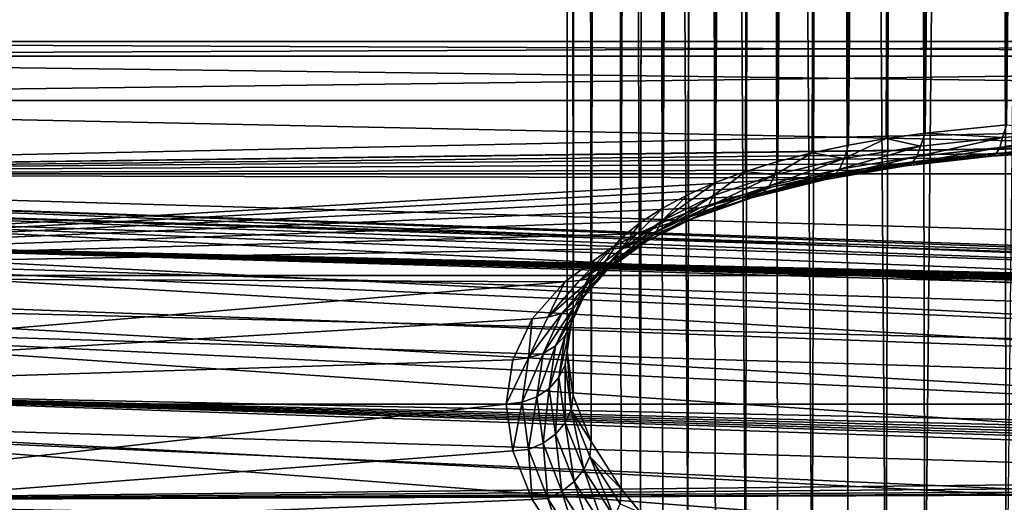
# Model space of a CAD drawing. Units: millimetres. Extents: x -28 to 250, y -1 to 508.
# Drawn here: x 65 to 73, y 72 to 76 of the extents above; entities that cross this region are included whole.
import ezdxf

# ---------------------------------------------------------------- set-up
doc = ezdxf.new("R2010")
doc.units = ezdxf.units.MM
doc.header["$LTSCALE"] = 65.185185
for name, color, linetype in [('147', 7, 'CONTINUOUS'), ('150', 7, 'CONTINUOUS'), ('153', 7, 'CONTINUOUS'), ('168', 7, 'CONTINUOUS'), ('171', 7, 'CONTINUOUS'), ('172', 7, 'CONTINUOUS')]:
    doc.layers.add(name, color=color, linetype=linetype)

msp = doc.modelspace()

# ---------------------------------------------------------------- linework, layer by layer
at = {"layer": '147', "color": 7, "linetype": 'CONTINUOUS', "true_color": 0xc8c8c8}
for points in [[(85.7087, 76.2067, -0.025), (85.7087, 76.0848, -2.3508), (57.2, 76.2067, -0.0251), (85.7087, 76.2067, -0.025)], [(57.2, 76.2067, -0.0251), (85.7087, 76.0848, -2.3508), (57.2, 76.0848, -2.3506), (57.2, 76.2067, -0.0251)], [(85.7087, 76.0848, 2.3008), (85.7087, 76.2067, -0.025), (57.2, 76.0848, 2.3007), (85.7087, 76.0848, 2.3008)], [(57.2, 76.0848, 2.3007), (85.7087, 76.2067, -0.025), (57.2, 76.2067, -0.0251), (57.2, 76.0848, 2.3007)], [(85.7087, 76.0848, -2.3508), (85.7087, 75.7205, -4.6511), (57.2, 76.0848, -2.3506), (85.7087, 76.0848, -2.3508)], [(57.2, 76.0848, -2.3506), (85.7087, 75.7205, -4.6511), (57.2, 75.7204, -4.6513), (57.2, 76.0848, -2.3506)], [(85.7087, 75.7205, 4.601), (85.7087, 76.0848, 2.3008), (57.2, 75.7205, 4.6011), (85.7087, 75.7205, 4.601)], [(57.2, 75.7205, 4.6011), (85.7087, 76.0848, 2.3008), (57.2, 76.0848, 2.3007), (57.2, 75.7205, 4.6011)], [(85.7087, 75.7205, -4.6511), (85.7087, 75.1177, -6.9006), (57.2, 75.7204, -4.6513), (85.7087, 75.7205, -4.6511)], [(74.2, 75.3437, 6.1115), (85.7087, 75.7205, 4.601), (57.2, 75.1177, 6.8505), (74.2, 75.3437, 6.1115)], [(57.2, 75.1177, 6.8505), (85.7087, 75.7205, 4.601), (57.2, 75.7205, 4.6011), (57.2, 75.1177, 6.8505)], [(57.2, 75.7204, -4.6513), (85.7087, 75.1177, -6.9006), (57.2, 75.1178, -6.9004), (57.2, 75.7204, -4.6513)], [(73.4269, 75.3285, 6.1645), (74.2, 75.3437, 6.1115), (57.2, 75.1177, 6.8505), (73.4269, 75.3285, 6.1645)], [(72.6585, 75.2815, 6.3246), (73.4269, 75.3285, 6.1645), (57.2, 75.1177, 6.8505), (72.6585, 75.2815, 6.3246)], [(72.283, 75.2454, 6.4443), (72.6585, 75.2815, 6.3246), (57.2, 75.1177, 6.8505), (72.283, 75.2454, 6.4443)], [(71.9163, 75.2007, 6.5897), (72.283, 75.2454, 6.4443), (57.2, 75.1177, 6.8505), (71.9163, 75.2007, 6.5897)], [(71.5608, 75.147, 6.7598), (71.9163, 75.2007, 6.5897), (57.2, 75.1177, 6.8505), (71.5608, 75.147, 6.7598)], [(71.2189, 75.0841, 6.9532), (71.5608, 75.147, 6.7598), (57.2, 75.1177, 6.8505), (71.2189, 75.0841, 6.9532)], [(85.7087, 75.1177, -6.9006), (85.7087, 74.2831, -9.0749), (57.2, 75.1178, -6.9004), (85.7087, 75.1177, -6.9006)], [(57.2, 75.1178, -6.9004), (85.7087, 74.2831, -9.0749), (57.2, 74.283, -9.075), (57.2, 75.1178, -6.9004)], [(57.2, 74.2831, 9.0249), (71.2189, 75.0841, 6.9532), (57.2, 75.1177, 6.8505), (57.2, 74.2831, 9.0249)], [(70.8921, 75.0117, 7.1688), (71.2189, 75.0841, 6.9532), (57.2, 74.2831, 9.0249), (70.8921, 75.0117, 7.1688)], [(70.5823, 74.9294, 7.4052), (70.8921, 75.0117, 7.1688), (57.2, 74.2831, 9.0249), (70.5823, 74.9294, 7.4052)], [(70.2919, 74.8374, 7.6601), (70.5823, 74.9294, 7.4052), (57.2, 74.2831, 9.0249), (70.2919, 74.8374, 7.6601)], [(70.0224, 74.7354, 7.9316), (70.2919, 74.8374, 7.6601), (57.2, 74.2831, 9.0249), (70.0224, 74.7354, 7.9316)], [(69.7753, 74.6235, 8.2178), (70.0224, 74.7354, 7.9316), (57.2, 74.2831, 9.0249), (69.7753, 74.6235, 8.2178)], [(69.5521, 74.5021, 8.516), (69.7753, 74.6235, 8.2178), (57.2, 74.2831, 9.0249), (69.5521, 74.5021, 8.516)], [(69.1809, 74.2312, 9.1406), (69.5521, 74.5021, 8.516), (57.2, 74.2831, 9.0249), (69.1809, 74.2312, 9.1406)], [(85.7087, 74.2831, -9.0749), (85.7087, 73.2258, -11.15), (57.2, 74.283, -9.075), (85.7087, 74.2831, -9.0749)], [(57.2, 73.2258, 11.1), (69.1809, 74.2312, 9.1406), (57.2, 74.2831, 9.0249), (57.2, 73.2258, 11.1)], [(57.2, 74.283, -9.075), (85.7087, 73.2258, -11.15), (57.2, 73.2258, -11.1499), (57.2, 74.283, -9.075)], [(68.914, 73.9256, 9.7885), (69.1809, 74.2312, 9.1406), (57.2, 73.2258, 11.1), (68.914, 73.9256, 9.7885)], [(68.7533, 73.5884, 10.4467), (68.914, 73.9256, 9.7885), (57.2, 73.2258, 11.1), (68.7533, 73.5884, 10.4467)], [(68.7, 73.2258, 11.1), (68.7533, 73.5884, 10.4467), (57.2, 73.2258, 11.1), (68.7, 73.2258, 11.1)], [(85.7087, 73.2258, -11.15), (85.7087, 71.9573, -13.1032), (57.2, 73.2258, -11.1499), (85.7087, 73.2258, -11.15)], [(57.2, 73.2258, -11.1499), (85.7087, 71.9573, -13.1032), (57.2, 71.9573, -13.1032), (57.2, 73.2258, -11.1499)]]:
    msp.add_3dface(points, dxfattribs=at)
at = {"layer": '150', "color": 7, "linetype": 'CONTINUOUS', "true_color": 0xc8c8c8}
for points in [[(81.7175, 74.1986, 0.964), (81.7175, 74.1183, 2.03), (60.7, 74.9546, 0.2699), (81.7175, 74.1986, 0.964)], [(60.7, 74.9546, 0.2699), (81.7175, 74.1183, 2.03), (60.7, 74.8157, 2.4047), (60.7, 74.9546, 0.2699)], [(81.7175, 74.2226, -0.1047), (81.7175, 74.1986, 0.964), (60.7, 74.9546, 0.2699), (81.7175, 74.2226, -0.1047)], [(60.7, 74.8757, -1.8677), (81.7175, 74.2226, -0.1047), (60.7, 74.9546, 0.2699), (60.7, 74.8757, -1.8677)], [(81.7175, 74.1902, -1.1732), (81.7175, 74.2226, -0.1047), (60.7, 74.8757, -1.8677), (81.7175, 74.1902, -1.1732)], [(81.7175, 74.1015, -2.2384), (81.7175, 74.1902, -1.1732), (60.7, 74.8757, -1.8677), (81.7175, 74.1015, -2.2384)], [(60.7, 74.5797, -3.9865), (81.7175, 74.1015, -2.2384), (60.7, 74.8757, -1.8677), (60.7, 74.5797, -3.9865)], [(81.7175, 73.9819, 3.0902), (81.7175, 73.7898, 4.1418), (60.7, 74.8157, 2.4047), (81.7175, 73.9819, 3.0902)], [(60.7, 74.8157, 2.4047), (81.7175, 73.7898, 4.1418), (60.7, 74.4603, 4.5141), (60.7, 74.8157, 2.4047)], [(81.7175, 74.1183, 2.03), (81.7175, 73.9819, 3.0902), (60.7, 74.8157, 2.4047), (81.7175, 74.1183, 2.03)], [(81.5304, 74.1059, -2.2584), (81.7175, 74.1015, -2.2384), (60.7, 74.5797, -3.9865), (81.5304, 74.1059, -2.2584)], [(81.3449, 74.1059, -2.3161), (81.5304, 74.1059, -2.2584), (60.7, 74.5797, -3.9865), (81.3449, 74.1059, -2.3161)], [(81.171, 74.101, -2.4109), (81.3449, 74.1059, -2.3161), (60.7, 74.5797, -3.9865), (81.171, 74.101, -2.4109)], [(81.0177, 74.0909, -2.5388), (81.171, 74.101, -2.4109), (60.7, 74.5797, -3.9865), (81.0177, 74.0909, -2.5388)], [(80.8907, 74.0751, -2.6959), (81.0177, 74.0909, -2.5388), (60.7, 74.5797, -3.9865), (80.8907, 74.0751, -2.6959)], [(80.8385, 74.065, -2.7841), (80.8907, 74.0751, -2.6959), (60.7, 74.5797, -3.9865), (80.8385, 74.065, -2.7841)], [(80.7952, 74.0536, -2.877), (80.8385, 74.065, -2.7841), (60.7, 74.5797, -3.9865), (80.7952, 74.0536, -2.877)], [(80.7611, 74.0409, -2.9736), (80.7952, 74.0536, -2.877), (60.7, 74.5797, -3.9865), (80.7611, 74.0409, -2.9736)], [(80.7368, 74.0269, -3.0727), (80.7611, 74.0409, -2.9736), (60.7, 74.5797, -3.9865), (80.7368, 74.0269, -3.0727)], [(80.7175, 73.9964, -3.2718), (80.7368, 74.0269, -3.0727), (60.7, 74.5797, -3.9865), (80.7175, 73.9964, -3.2718)], [(80.7175, 73.5659, -5.2793), (80.7175, 73.9964, -3.2718), (60.7, 74.5797, -3.9865), (80.7175, 73.5659, -5.2793)], [(60.7, 74.0697, -6.0638), (80.7175, 73.5659, -5.2793), (60.7, 74.5797, -3.9865), (60.7, 74.0697, -6.0638)], [(81.7175, 73.5425, 5.1817), (81.7175, 73.2407, 6.2072), (60.7, 74.4603, 4.5141), (81.7175, 73.5425, 5.1817)], [(60.7, 74.4603, 4.5141), (81.7175, 73.2407, 6.2072), (60.7, 73.8921, 6.5765), (60.7, 74.4603, 4.5141)], [(81.7175, 73.7898, 4.1418), (81.7175, 73.5425, 5.1817), (60.7, 74.4603, 4.5141), (81.7175, 73.7898, 4.1418)], [(80.7175, 72.9349, -7.233), (80.7175, 73.5659, -5.2793), (60.7, 74.0697, -6.0638), (80.7175, 72.9349, -7.233)], [(60.7, 73.3509, -8.0788), (80.7175, 72.9349, -7.233), (60.7, 74.0697, -6.0638), (60.7, 73.3509, -8.0788)], [(81.7175, 72.8852, 7.2154), (81.7175, 72.4771, 8.2034), (60.7, 73.8921, 6.5765), (81.7175, 72.8852, 7.2154)], [(60.7, 73.8921, 6.5765), (81.7175, 72.4771, 8.2034), (60.7, 73.1171, 8.5703), (60.7, 73.8921, 6.5765)], [(81.7175, 73.2407, 6.2072), (81.7175, 72.8852, 7.2154), (60.7, 73.8921, 6.5765), (81.7175, 73.2407, 6.2072)], [(80.7368, 72.8619, -7.4207), (80.7175, 72.9349, -7.233), (60.7, 73.3509, -8.0788), (80.7368, 72.8619, -7.4207)], [(80.7611, 72.8244, -7.5135), (80.7368, 72.8619, -7.4207), (60.7, 73.3509, -8.0788), (80.7611, 72.8244, -7.5135)], [(80.7952, 72.7871, -7.6035), (80.7611, 72.8244, -7.5135), (60.7, 73.3509, -8.0788), (80.7952, 72.7871, -7.6035)], [(80.8384, 72.7506, -7.6897), (80.7952, 72.7871, -7.6035), (60.7, 73.3509, -8.0788), (80.8384, 72.7506, -7.6897)], [(80.8906, 72.7152, -7.771), (80.8384, 72.7506, -7.6897), (60.7, 73.3509, -8.0788), (80.8906, 72.7152, -7.771)], [(81.0176, 72.6504, -7.9149), (80.8906, 72.7152, -7.771), (60.7, 73.3509, -8.0788), (81.0176, 72.6504, -7.9149)], [(60.7, 72.431, -10.0099), (81.0176, 72.6504, -7.9149), (60.7, 73.3509, -8.0788), (60.7, 72.431, -10.0099)], [(81.7175, 72.0175, 9.1685), (81.7175, 71.5076, 10.108), (60.7, 73.1171, 8.5703), (81.7175, 72.0175, 9.1685)], [(60.7, 73.1171, 8.5703), (81.7175, 71.5076, 10.108), (60.7, 72.1432, 10.475), (60.7, 73.1171, 8.5703)], [(81.7175, 72.4771, 8.2034), (81.7175, 72.0175, 9.1685), (60.7, 73.1171, 8.5703), (81.7175, 72.4771, 8.2034)], [(81.1709, 72.5952, -8.0308), (81.0176, 72.6504, -7.9149), (60.7, 72.431, -10.0099), (81.1709, 72.5952, -8.0308)], [(81.3447, 72.552, -8.1154), (81.1709, 72.5952, -8.0308), (60.7, 72.431, -10.0099), (81.3447, 72.552, -8.1154)], [(81.5303, 72.5231, -8.1654), (81.3447, 72.552, -8.1154), (60.7, 72.431, -10.0099), (81.5303, 72.5231, -8.1654)], [(81.7175, 72.5093, -8.1805), (81.5303, 72.5231, -8.1654), (60.7, 72.431, -10.0099), (81.7175, 72.5093, -8.1805)], [(81.7175, 72.0535, -9.1474), (81.7175, 72.5093, -8.1805), (60.7, 72.431, -10.0099), (81.7175, 72.0535, -9.1474)], [(81.7175, 71.5473, -10.089), (81.7175, 72.0535, -9.1474), (60.7, 72.431, -10.0099), (81.7175, 71.5473, -10.089)], [(60.7, 71.3193, -11.8378), (81.7175, 71.5473, -10.089), (60.7, 72.431, -10.0099), (60.7, 71.3193, -11.8378)]]:
    msp.add_3dface(points, dxfattribs=at)
at = {"layer": '153', "color": 7, "linetype": 'CONTINUOUS', "true_color": 0xc8c8c8}
for points in [[(68.7, 73.2258, 11.1), (57.2, 73.2258, 11.1), (57.2, 71.9573, 13.0532), (68.7, 73.2258, 11.1)], [(68.7, 73.2258, 11.1), (57.2, 71.9573, 13.0532), (68.7534, 72.8411, 11.7411), (68.7, 73.2258, 11.1)], [(68.7534, 72.8411, 11.7411), (57.2, 71.9573, 13.0532), (68.9139, 72.44, 12.3616), (68.7534, 72.8411, 11.7411)], [(68.9139, 72.44, 12.3616), (57.2, 71.9573, 13.0532), (69.1806, 72.0319, 12.95), (68.9139, 72.44, 12.3616)]]:
    msp.add_3dface(points, dxfattribs=at)
at = {"layer": '168', "color": 7, "linetype": 'CONTINUOUS', "true_color": 0xc8c8c8}
for points in [[(72.7262, 135.587, 41.5872), (73.4548, 135.6701, 41.4432), (72.8109, 75.5217, 6.8794), (72.7262, 135.587, 41.5872)], [(72.0306, 135.4504, 41.8237), (72.7262, 135.587, 41.5872), (72.1432, 75.4531, 7.1236), (72.0306, 135.4504, 41.8237)], [(72.1432, 75.4531, 7.1236), (72.7262, 135.587, 41.5872), (72.8109, 75.5217, 6.8794), (72.1432, 75.4531, 7.1236)], [(71.3834, 135.2636, 42.1473), (72.0306, 135.4504, 41.8237), (71.5121, 75.3531, 7.4599), (71.3834, 135.2636, 42.1473)], [(71.5121, 75.3531, 7.4599), (72.0306, 135.4504, 41.8237), (71.8221, 75.4073, 7.2807), (71.5121, 75.3531, 7.4599)], [(71.8221, 75.4073, 7.2807), (72.0306, 135.4504, 41.8237), (72.1432, 75.4531, 7.1236), (71.8221, 75.4073, 7.2807)], [(70.7992, 135.0307, 42.5508), (71.3834, 135.2636, 42.1473), (70.933, 75.2186, 7.88), (70.7992, 135.0307, 42.5508)], [(70.933, 75.2186, 7.88), (71.3834, 135.2636, 42.1473), (71.2151, 75.2903, 7.6601), (70.933, 75.2186, 7.88)], [(71.2151, 75.2903, 7.6601), (71.3834, 135.2636, 42.1473), (71.5121, 75.3531, 7.4599), (71.2151, 75.2903, 7.6601)], [(70.2909, 134.7567, 43.0252), (70.7992, 135.0307, 42.5508), (70.4208, 75.0472, 8.3714), (70.2909, 134.7567, 43.0252)], [(70.4208, 75.0472, 8.3714), (70.7992, 135.0307, 42.5508), (70.6676, 75.1376, 8.1176), (70.4208, 75.0472, 8.3714)], [(70.6676, 75.1376, 8.1176), (70.7992, 135.0307, 42.5508), (70.933, 75.2186, 7.88), (70.6676, 75.1376, 8.1176)], [(69.8699, 134.448, 43.5599), (70.2909, 134.7567, 43.0252), (69.9884, 74.8382, 8.9192), (69.8699, 134.448, 43.5599)], [(69.9884, 74.8382, 8.9192), (70.2909, 134.7567, 43.0252), (70.1939, 74.9475, 8.6394), (69.9884, 74.8382, 8.9192)], [(70.1939, 74.9475, 8.6394), (70.2909, 134.7567, 43.0252), (70.4208, 75.0472, 8.3714), (70.1939, 74.9475, 8.6394)], [(69.5456, 134.1114, 44.143), (69.8699, 134.448, 43.5599), (69.6457, 74.5922, 9.5062), (69.5456, 134.1114, 44.143)], [(69.6457, 74.5922, 9.5062), (69.8699, 134.448, 43.5599), (69.8054, 74.7197, 9.2088), (69.6457, 74.5922, 9.5062)], [(69.8054, 74.7197, 9.2088), (69.8699, 134.448, 43.5599), (69.9884, 74.8382, 8.9192), (69.8054, 74.7197, 9.2088)], [(69.3254, 133.7543, 44.7615), (69.5456, 134.1114, 44.143), (69.3985, 74.3113, 10.116), (69.3254, 133.7543, 44.7615)], [(69.3985, 74.3113, 10.116), (69.5456, 134.1114, 44.143), (69.6457, 74.5922, 9.5062), (69.3985, 74.3113, 10.116)], [(69.214, 133.3848, 45.4014), (69.3254, 133.7543, 44.7615), (69.2496, 73.9988, 10.7348), (69.214, 133.3848, 45.4014)], [(69.2496, 73.9988, 10.7348), (69.3254, 133.7543, 44.7615), (69.3985, 74.3113, 10.116), (69.2496, 73.9988, 10.7348)], [(69.214, 133.0112, 46.0486), (69.214, 133.3848, 45.4014), (69.2, 73.6588, 11.35), (69.214, 133.0112, 46.0486)], [(69.2, 73.6588, 11.35), (69.214, 133.3848, 45.4014), (69.2496, 73.9988, 10.7348), (69.2, 73.6588, 11.35)], [(69.2496, 73.2961, 11.9518), (69.214, 133.0112, 46.0486), (69.2, 73.6588, 11.35), (69.2496, 73.2961, 11.9518)], [(69.3254, 132.6417, 46.6885), (69.214, 133.0112, 46.0486), (69.2496, 73.2961, 11.9518), (69.3254, 132.6417, 46.6885)], [(69.3983, 72.9168, 12.5316), (69.3254, 132.6417, 46.6885), (69.2496, 73.2961, 11.9518), (69.3983, 72.9168, 12.5316)], [(69.5456, 132.2847, 47.307), (69.3254, 132.6417, 46.6885), (69.3983, 72.9168, 12.5316), (69.5456, 132.2847, 47.307)], [(69.6452, 72.5293, 13.0795), (69.5456, 132.2847, 47.307), (69.3983, 72.9168, 12.5316), (69.6452, 72.5293, 13.0795)], [(69.8699, 131.948, 47.8901), (69.5456, 132.2847, 47.307), (69.8048, 72.3356, 13.3385), (69.8699, 131.948, 47.8901)], [(69.8048, 72.3356, 13.3385), (69.5456, 132.2847, 47.307), (69.6452, 72.5293, 13.0795), (69.8048, 72.3356, 13.3385)], [(69.9876, 72.1442, 13.5858), (69.8699, 131.948, 47.8901), (69.8048, 72.3356, 13.3385), (69.9876, 72.1442, 13.5858)], [(70.2909, 131.6393, 48.4248), (69.8699, 131.948, 47.8901), (70.1928, 71.9566, 13.8202), (70.2909, 131.6393, 48.4248)], [(70.1928, 71.9566, 13.8202), (69.8699, 131.948, 47.8901), (69.9876, 72.1442, 13.5858), (70.1928, 71.9566, 13.8202)], [(70.4195, 71.7744, 14.0406), (70.2909, 131.6393, 48.4248), (70.1928, 71.9566, 13.8202), (70.4195, 71.7744, 14.0406)], [(70.7992, 131.3654, 48.8992), (70.2909, 131.6393, 48.4248), (70.6663, 71.5998, 14.2458), (70.7992, 131.3654, 48.8992)], [(70.6663, 71.5998, 14.2458), (70.2909, 131.6393, 48.4248), (70.4195, 71.7744, 14.0406), (70.6663, 71.5998, 14.2458)], [(70.9315, 71.4344, 14.4349), (70.7992, 131.3654, 48.8992), (70.6663, 71.5998, 14.2458), (70.9315, 71.4344, 14.4349)], [(71.3834, 131.1324, 49.3027), (70.7992, 131.3654, 48.8992), (71.2136, 71.2797, 14.607), (71.3834, 131.1324, 49.3027)], [(71.2136, 71.2797, 14.607), (70.7992, 131.3654, 48.8992), (70.9315, 71.4344, 14.4349), (71.2136, 71.2797, 14.607)], [(71.5106, 71.1377, 14.7617), (71.3834, 131.1324, 49.3027), (71.2136, 71.2797, 14.607), (71.5106, 71.1377, 14.7617)], [(72.0306, 130.9456, 49.6263), (71.3834, 131.1324, 49.3027), (71.8207, 71.0095, 14.8983), (72.0306, 130.9456, 49.6263)], [(71.8207, 71.0095, 14.8983), (71.3834, 131.1324, 49.3027), (71.5106, 71.1377, 14.7617), (71.8207, 71.0095, 14.8983)], [(72.1419, 70.8962, 15.0167), (72.0306, 130.9456, 49.6263), (71.8207, 71.0095, 14.8983), (72.1419, 70.8962, 15.0167)], [(72.7262, 130.8091, 49.8628), (72.0306, 130.9456, 49.6263), (72.1419, 70.8962, 15.0167), (72.7262, 130.8091, 49.8628)], [(72.8101, 70.7187, 15.1985), (72.7262, 130.8091, 49.8628), (72.1419, 70.8962, 15.0167), (72.8101, 70.7187, 15.1985)], [(73.4548, 130.7259, 50.0068), (72.7262, 130.8091, 49.8628), (72.8101, 70.7187, 15.1985), (73.4548, 130.7259, 50.0068)]]:
    msp.add_3dface(points, dxfattribs=at)
at = {"layer": '171', "color": 7, "linetype": 'CONTINUOUS', "true_color": 0xc8c8c8}
for points in [[(69.2, 73.6588, 11.35), (69.1831, 73.5471, 11.2855), (69.2342, 73.1782, 11.8975), (69.2, 73.6588, 11.35)], [(69.2496, 73.2961, 11.9518), (69.2, 73.6588, 11.35), (69.2342, 73.1782, 11.8975), (69.2496, 73.2961, 11.9518)], [(69.1332, 73.4426, 11.2252), (69.1843, 73.0721, 11.8398), (69.1831, 73.5471, 11.2855), (69.1332, 73.4426, 11.2252)], [(69.1831, 73.5471, 11.2855), (69.1843, 73.0721, 11.8398), (69.2342, 73.1782, 11.8975), (69.1831, 73.5471, 11.2855)], [(69.0537, 73.3527, 11.1733), (69.1051, 72.9784, 11.7947), (69.1332, 73.4426, 11.2252), (69.0537, 73.3527, 11.1733)], [(69.1332, 73.4426, 11.2252), (69.1051, 72.9784, 11.7947), (69.1843, 73.0721, 11.8398), (69.1332, 73.4426, 11.2252)], [(68.9501, 73.2838, 11.1335), (69.0022, 72.9035, 11.7655), (69.0537, 73.3527, 11.1733), (68.9501, 73.2838, 11.1335)], [(69.0537, 73.3527, 11.1733), (69.0022, 72.9035, 11.7655), (69.1051, 72.9784, 11.7947), (69.0537, 73.3527, 11.1733)], [(68.8294, 73.2405, 11.1085), (68.8824, 72.8524, 11.754), (68.9501, 73.2838, 11.1335), (68.8294, 73.2405, 11.1085)], [(68.9501, 73.2838, 11.1335), (68.8824, 72.8524, 11.754), (69.0022, 72.9035, 11.7655), (68.9501, 73.2838, 11.1335)], [(69.3983, 72.9168, 12.5316), (69.2496, 73.2961, 11.9518), (69.2342, 73.1782, 11.8975), (69.3983, 72.9168, 12.5316)], [(68.7, 73.2258, 11.1), (68.7534, 72.8411, 11.7411), (68.8294, 73.2405, 11.1085), (68.7, 73.2258, 11.1)], [(68.8294, 73.2405, 11.1085), (68.7534, 72.8411, 11.7411), (68.8824, 72.8524, 11.754), (68.8294, 73.2405, 11.1085)], [(69.1843, 73.0721, 11.8398), (69.3363, 72.6867, 12.4286), (69.2342, 73.1782, 11.8975), (69.1843, 73.0721, 11.8398)], [(69.3983, 72.9168, 12.5316), (69.2342, 73.1782, 11.8975), (69.3864, 72.7943, 12.4832), (69.3983, 72.9168, 12.5316)], [(69.2342, 73.1782, 11.8975), (69.3363, 72.6867, 12.4286), (69.3864, 72.7943, 12.4832), (69.2342, 73.1782, 11.8975)], [(69.1051, 72.9784, 11.7947), (69.2581, 72.589, 12.3907), (69.1843, 73.0721, 11.8398), (69.1051, 72.9784, 11.7947)], [(69.1843, 73.0721, 11.8398), (69.2581, 72.589, 12.3907), (69.3363, 72.6867, 12.4286), (69.1843, 73.0721, 11.8398)], [(69.0022, 72.9035, 11.7655), (69.1573, 72.5081, 12.3721), (69.1051, 72.9784, 11.7947), (69.0022, 72.9035, 11.7655)], [(69.1051, 72.9784, 11.7947), (69.1573, 72.5081, 12.3721), (69.2581, 72.589, 12.3907), (69.1051, 72.9784, 11.7947)], [(68.7534, 72.8411, 11.7411), (68.9139, 72.44, 12.3616), (68.8824, 72.8524, 11.754), (68.7534, 72.8411, 11.7411)], [(68.8824, 72.8524, 11.754), (69.0406, 72.4493, 12.374), (69.0022, 72.9035, 11.7655), (68.8824, 72.8524, 11.754)], [(68.8824, 72.8524, 11.754), (68.9139, 72.44, 12.3616), (69.0406, 72.4493, 12.374), (68.8824, 72.8524, 11.754)], [(69.0022, 72.9035, 11.7655), (69.0406, 72.4493, 12.374), (69.1573, 72.5081, 12.3721), (69.0022, 72.9035, 11.7655)], [(69.6452, 72.5293, 13.0795), (69.3983, 72.9168, 12.5316), (69.3864, 72.7943, 12.4832), (69.6452, 72.5293, 13.0795)], [(69.3363, 72.6867, 12.4286), (69.5861, 72.296, 12.981), (69.3864, 72.7943, 12.4832), (69.3363, 72.6867, 12.4286)], [(69.6452, 72.5293, 13.0795), (69.3864, 72.7943, 12.4832), (69.636, 72.4055, 13.0318), (69.6452, 72.5293, 13.0795)], [(69.3864, 72.7943, 12.4832), (69.5861, 72.296, 12.981), (69.636, 72.4055, 13.0318), (69.3864, 72.7943, 12.4832)], [(69.2581, 72.589, 12.3907), (69.5099, 72.1943, 12.9506), (69.3363, 72.6867, 12.4286), (69.2581, 72.589, 12.3907)], [(69.3363, 72.6867, 12.4286), (69.5099, 72.1943, 12.9506), (69.5861, 72.296, 12.981), (69.3363, 72.6867, 12.4286)], [(69.1573, 72.5081, 12.3721), (69.4127, 72.1073, 12.9427), (69.2581, 72.589, 12.3907), (69.1573, 72.5081, 12.3721)], [(69.2581, 72.589, 12.3907), (69.4127, 72.1073, 12.9427), (69.5099, 72.1943, 12.9506), (69.2581, 72.589, 12.3907)], [(69.8048, 72.3356, 13.3385), (69.6452, 72.5293, 13.0795), (69.636, 72.4055, 13.0318), (69.8048, 72.3356, 13.3385)], [(68.9139, 72.44, 12.3616), (69.1806, 72.0319, 12.95), (69.0406, 72.4493, 12.374), (68.9139, 72.44, 12.3616)], [(69.0406, 72.4493, 12.374), (69.3011, 72.0411, 12.9578), (69.1573, 72.5081, 12.3721), (69.0406, 72.4493, 12.374)], [(69.0406, 72.4493, 12.374), (69.1806, 72.0319, 12.95), (69.3011, 72.0411, 12.9578), (69.0406, 72.4493, 12.374)], [(69.1573, 72.5081, 12.3721), (69.3011, 72.0411, 12.9578), (69.4127, 72.1073, 12.9427), (69.1573, 72.5081, 12.3721)]]:
    msp.add_3dface(points, dxfattribs=at)
at = {"layer": '172', "color": 7, "linetype": 'CONTINUOUS', "true_color": 0xc8c8c8}
for points in [[(72.1432, 75.4531, 7.1236), (72.8109, 75.5217, 6.8794), (72.778, 75.4156, 6.8089), (72.1432, 75.4531, 7.1236)], [(72.8109, 75.5217, 6.8794), (73.4811, 75.4574, 6.6552), (72.778, 75.4156, 6.8089), (72.8109, 75.5217, 6.8794)], [(71.8221, 75.4073, 7.2807), (72.1432, 75.4531, 7.1236), (72.106, 75.3447, 7.0591), (71.8221, 75.4073, 7.2807)], [(72.1432, 75.4531, 7.1236), (72.778, 75.4156, 6.8089), (72.106, 75.3447, 7.0591), (72.1432, 75.4531, 7.1236)], [(73.4698, 75.3772, 6.5526), (72.7562, 75.3341, 6.7092), (73.4811, 75.4574, 6.6552), (73.4698, 75.3772, 6.5526)], [(73.4811, 75.4574, 6.6552), (72.7562, 75.3341, 6.7092), (72.778, 75.4156, 6.8089), (73.4811, 75.4574, 6.6552)], [(71.5121, 75.3531, 7.4599), (71.8221, 75.4073, 7.2807), (71.4785, 75.243, 7.3981), (71.5121, 75.3531, 7.4599)], [(71.8221, 75.4073, 7.2807), (72.106, 75.3447, 7.0591), (71.4785, 75.243, 7.3981), (71.8221, 75.4073, 7.2807)], [(72.7562, 75.3341, 6.7092), (72.075, 75.261, 6.9637), (72.778, 75.4156, 6.8089), (72.7562, 75.3341, 6.7092)], [(72.778, 75.4156, 6.8089), (72.075, 75.261, 6.9637), (72.106, 75.3447, 7.0591), (72.778, 75.4156, 6.8089)], [(73.4549, 75.3266, 6.4332), (72.7271, 75.2816, 6.5931), (73.4698, 75.3772, 6.5526), (73.4549, 75.3266, 6.4332)], [(73.4698, 75.3772, 6.5526), (72.7271, 75.2816, 6.5931), (72.7562, 75.3341, 6.7092), (73.4698, 75.3772, 6.5526)], [(70.933, 75.2186, 7.88), (71.2151, 75.2903, 7.6601), (70.9077, 75.1083, 7.8157), (70.933, 75.2186, 7.88)], [(71.2151, 75.2903, 7.6601), (71.4785, 75.243, 7.3981), (70.9077, 75.1083, 7.8157), (71.2151, 75.2903, 7.6601)], [(71.2151, 75.2903, 7.6601), (71.5121, 75.3531, 7.4599), (71.4785, 75.243, 7.3981), (71.2151, 75.2903, 7.6601)], [(72.075, 75.261, 6.9637), (71.4403, 75.1564, 7.308), (72.106, 75.3447, 7.0591), (72.075, 75.261, 6.9637)], [(72.106, 75.3447, 7.0591), (71.4403, 75.1564, 7.308), (71.4785, 75.243, 7.3981), (72.106, 75.3447, 7.0591)], [(72.6555, 75.276, 6.3441), (72.283, 75.2454, 6.4443), (71.9291, 75.1935, 6.6161), (72.6555, 75.276, 6.3441)], [(72.6555, 75.276, 6.3441), (71.9291, 75.1935, 6.6161), (72.6928, 75.2618, 6.4686), (72.6555, 75.276, 6.3441)], [(72.6928, 75.2618, 6.4686), (71.9835, 75.1826, 6.7344), (72.7271, 75.2816, 6.5931), (72.6928, 75.2618, 6.4686)], [(72.7271, 75.2816, 6.5931), (71.9835, 75.1826, 6.7344), (72.0332, 75.2057, 6.853), (72.7271, 75.2816, 6.5931)], [(72.7271, 75.2816, 6.5931), (72.0332, 75.2057, 6.853), (72.7562, 75.3341, 6.7092), (72.7271, 75.2816, 6.5931)], [(72.7562, 75.3341, 6.7092), (72.0332, 75.2057, 6.853), (72.075, 75.261, 6.9637), (72.7562, 75.3341, 6.7092)], [(72.6585, 75.2815, 6.3246), (72.283, 75.2454, 6.4443), (72.6555, 75.276, 6.3441), (72.6585, 75.2815, 6.3246)], [(73.4184, 75.3251, 6.1767), (72.6585, 75.2815, 6.3246), (72.6555, 75.276, 6.3441), (73.4184, 75.3251, 6.1767)], [(73.4184, 75.3251, 6.1767), (72.6555, 75.276, 6.3441), (73.4374, 75.3088, 6.3049), (73.4184, 75.3251, 6.1767)], [(73.4374, 75.3088, 6.3049), (72.6555, 75.276, 6.3441), (72.6928, 75.2618, 6.4686), (73.4374, 75.3088, 6.3049)], [(73.4269, 75.3285, 6.1645), (72.6585, 75.2815, 6.3246), (73.4184, 75.3251, 6.1767), (73.4269, 75.3285, 6.1645)], [(73.4374, 75.3088, 6.3049), (72.6928, 75.2618, 6.4686), (73.4549, 75.3266, 6.4332), (73.4374, 75.3088, 6.3049)], [(73.4549, 75.3266, 6.4332), (72.6928, 75.2618, 6.4686), (72.7271, 75.2816, 6.5931), (73.4549, 75.3266, 6.4332)], [(70.6676, 75.1376, 8.1176), (70.933, 75.2186, 7.88), (70.9077, 75.1083, 7.8157), (70.6676, 75.1376, 8.1176)], [(71.4403, 75.1564, 7.308), (70.8641, 75.0186, 7.7314), (71.4785, 75.243, 7.3981), (71.4403, 75.1564, 7.308)], [(71.4785, 75.243, 7.3981), (70.8641, 75.0186, 7.7314), (70.9077, 75.1083, 7.8157), (71.4785, 75.243, 7.3981)], [(71.9291, 75.1935, 6.6161), (71.5608, 75.147, 6.7598), (71.2543, 75.0765, 6.9828), (71.9291, 75.1935, 6.6161)], [(71.9291, 75.1935, 6.6161), (71.2543, 75.0765, 6.9828), (71.9835, 75.1826, 6.7344), (71.9291, 75.1935, 6.6161)], [(71.9835, 75.1826, 6.7344), (71.3242, 75.0702, 7.093), (72.0332, 75.2057, 6.853), (71.9835, 75.1826, 6.7344)], [(72.0332, 75.2057, 6.853), (71.3242, 75.0702, 7.093), (71.3876, 75.0975, 7.2039), (72.0332, 75.2057, 6.853)], [(72.0332, 75.2057, 6.853), (71.3876, 75.0975, 7.2039), (72.075, 75.261, 6.9637), (72.0332, 75.2057, 6.853)], [(72.075, 75.261, 6.9637), (71.3876, 75.0975, 7.2039), (71.4403, 75.1564, 7.308), (72.075, 75.261, 6.9637)], [(71.9163, 75.2007, 6.5897), (71.5608, 75.147, 6.7598), (71.9291, 75.1935, 6.6161), (71.9163, 75.2007, 6.5897)], [(72.283, 75.2454, 6.4443), (71.9163, 75.2007, 6.5897), (71.9291, 75.1935, 6.6161), (72.283, 75.2454, 6.4443)], [(72.6928, 75.2618, 6.4686), (71.9291, 75.1935, 6.6161), (71.9835, 75.1826, 6.7344), (72.6928, 75.2618, 6.4686)], [(70.4208, 75.0472, 8.3714), (70.6676, 75.1376, 8.1176), (70.4043, 74.9387, 8.3009), (70.4208, 75.0472, 8.3714)], [(70.6676, 75.1376, 8.1176), (70.9077, 75.1083, 7.8157), (70.4043, 74.9387, 8.3009), (70.6676, 75.1376, 8.1176)], [(71.3876, 75.0975, 7.2039), (70.8026, 74.9554, 7.6349), (71.4403, 75.1564, 7.308), (71.3876, 75.0975, 7.2039)], [(71.4403, 75.1564, 7.308), (70.8026, 74.9554, 7.6349), (70.8641, 75.0186, 7.7314), (71.4403, 75.1564, 7.308)], [(71.5608, 75.147, 6.7598), (71.2189, 75.0841, 6.9532), (71.2543, 75.0765, 6.9828), (71.5608, 75.147, 6.7598)], [(71.9835, 75.1826, 6.7344), (71.2543, 75.0765, 6.9828), (71.3242, 75.0702, 7.093), (71.9835, 75.1826, 6.7344)], [(70.1939, 74.9475, 8.6394), (70.4208, 75.0472, 8.3714), (69.9777, 74.7324, 8.8412), (70.1939, 74.9475, 8.6394)], [(70.4208, 75.0472, 8.3714), (70.4043, 74.9387, 8.3009), (69.9777, 74.7324, 8.8412), (70.4208, 75.0472, 8.3714)], [(70.8641, 75.0186, 7.7314), (70.3571, 74.8458, 8.2221), (70.9077, 75.1083, 7.8157), (70.8641, 75.0186, 7.7314)], [(70.9077, 75.1083, 7.8157), (70.3571, 74.8458, 8.2221), (70.4043, 74.9387, 8.3009), (70.9077, 75.1083, 7.8157)], [(71.2543, 75.0765, 6.9828), (70.8921, 75.0117, 7.1688), (70.6441, 74.9238, 7.4325), (71.2543, 75.0765, 6.9828)], [(71.2543, 75.0765, 6.9828), (70.6441, 74.9238, 7.4325), (71.3242, 75.0702, 7.093), (71.2543, 75.0765, 6.9828)], [(71.3242, 75.0702, 7.093), (70.6441, 74.9238, 7.4325), (70.7276, 74.9231, 7.5329), (71.3242, 75.0702, 7.093)], [(71.3242, 75.0702, 7.093), (70.7276, 74.9231, 7.5329), (71.3876, 75.0975, 7.2039), (71.3242, 75.0702, 7.093)], [(71.3876, 75.0975, 7.2039), (70.7276, 74.9231, 7.5329), (70.8026, 74.9554, 7.6349), (71.3876, 75.0975, 7.2039)], [(71.2189, 75.0841, 6.9532), (70.8921, 75.0117, 7.1688), (71.2543, 75.0765, 6.9828), (71.2189, 75.0841, 6.9532)], [(70.7276, 74.9231, 7.5329), (70.2045, 74.74, 8.0414), (70.8026, 74.9554, 7.6349), (70.7276, 74.9231, 7.5329)], [(70.8026, 74.9554, 7.6349), (70.2045, 74.74, 8.0414), (70.289, 74.778, 8.1336), (70.8026, 74.9554, 7.6349)], [(70.8026, 74.9554, 7.6349), (70.289, 74.778, 8.1336), (70.8641, 75.0186, 7.7314), (70.8026, 74.9554, 7.6349)], [(70.8641, 75.0186, 7.7314), (70.289, 74.778, 8.1336), (70.3571, 74.8458, 8.2221), (70.8641, 75.0186, 7.7314)], [(70.8921, 75.0117, 7.1688), (70.5823, 74.9294, 7.4052), (70.6441, 74.9238, 7.4325), (70.8921, 75.0117, 7.1688)], [(70.3571, 74.8458, 8.2221), (69.9285, 74.6364, 8.7675), (70.4043, 74.9387, 8.3009), (70.3571, 74.8458, 8.2221)], [(70.4043, 74.9387, 8.3009), (69.9285, 74.6364, 8.7675), (69.9777, 74.7324, 8.8412), (70.4043, 74.9387, 8.3009)], [(69.9884, 74.8382, 8.9192), (70.1939, 74.9475, 8.6394), (69.9777, 74.7324, 8.8412), (69.9884, 74.8382, 8.9192)], [(70.6441, 74.9238, 7.4325), (70.2919, 74.8374, 7.6601), (70.1095, 74.7343, 7.9519), (70.6441, 74.9238, 7.4325)], [(70.6441, 74.9238, 7.4325), (70.1095, 74.7343, 7.9519), (70.7276, 74.9231, 7.5329), (70.6441, 74.9238, 7.4325)], [(70.7276, 74.9231, 7.5329), (70.1095, 74.7343, 7.9519), (70.2045, 74.74, 8.0414), (70.7276, 74.9231, 7.5329)], [(70.5823, 74.9294, 7.4052), (70.2919, 74.8374, 7.6601), (70.6441, 74.9238, 7.4325), (70.5823, 74.9294, 7.4052)], [(69.8054, 74.7197, 9.2088), (69.9884, 74.8382, 8.9192), (69.636, 74.4886, 9.4237), (69.8054, 74.7197, 9.2088)], [(69.9884, 74.8382, 8.9192), (69.9777, 74.7324, 8.8412), (69.636, 74.4886, 9.4237), (69.9884, 74.8382, 8.9192)], [(70.289, 74.778, 8.1336), (69.8555, 74.5639, 8.6869), (70.3571, 74.8458, 8.2221), (70.289, 74.778, 8.1336)], [(70.3571, 74.8458, 8.2221), (69.8555, 74.5639, 8.6869), (69.9285, 74.6364, 8.7675), (70.3571, 74.8458, 8.2221)], [(70.2919, 74.8374, 7.6601), (70.0224, 74.7354, 7.9316), (70.1095, 74.7343, 7.9519), (70.2919, 74.8374, 7.6601)], [(69.9285, 74.6364, 8.7675), (69.5861, 74.3899, 9.3543), (69.9777, 74.7324, 8.8412), (69.9285, 74.6364, 8.7675)], [(69.9777, 74.7324, 8.8412), (69.5861, 74.3899, 9.3543), (69.636, 74.4886, 9.4237), (69.9777, 74.7324, 8.8412)], [(69.6457, 74.5922, 9.5062), (69.8054, 74.7197, 9.2088), (69.636, 74.4886, 9.4237), (69.6457, 74.5922, 9.5062)], [(70.1095, 74.7343, 7.9519), (69.6593, 74.5072, 8.5276), (70.2045, 74.74, 8.0414), (70.1095, 74.7343, 7.9519)], [(70.2045, 74.74, 8.0414), (69.6593, 74.5072, 8.5276), (69.7637, 74.5198, 8.6051), (70.2045, 74.74, 8.0414)], [(70.1095, 74.7343, 7.9519), (69.7753, 74.6235, 8.2178), (69.6593, 74.5072, 8.5276), (70.1095, 74.7343, 7.9519)], [(70.2045, 74.74, 8.0414), (69.7637, 74.5198, 8.6051), (70.289, 74.778, 8.1336), (70.2045, 74.74, 8.0414)], [(70.289, 74.778, 8.1336), (69.7637, 74.5198, 8.6051), (69.8555, 74.5639, 8.6869), (70.289, 74.778, 8.1336)], [(70.0224, 74.7354, 7.9316), (69.7753, 74.6235, 8.2178), (70.1095, 74.7343, 7.9519), (70.0224, 74.7354, 7.9316)], [(69.8555, 74.5639, 8.6869), (69.5099, 74.3127, 9.2814), (69.9285, 74.6364, 8.7675), (69.8555, 74.5639, 8.6869)], [(69.9285, 74.6364, 8.7675), (69.5099, 74.3127, 9.2814), (69.5861, 74.3899, 9.3543), (69.9285, 74.6364, 8.7675)], [(69.3985, 74.3113, 10.116), (69.6457, 74.5922, 9.5062), (69.3864, 74.2079, 10.0348), (69.3985, 74.3113, 10.116)], [(69.6457, 74.5922, 9.5062), (69.636, 74.4886, 9.4237), (69.3864, 74.2079, 10.0348), (69.6457, 74.5922, 9.5062)], [(69.7637, 74.5198, 8.6051), (69.4126, 74.2624, 9.2101), (69.8555, 74.5639, 8.6869), (69.7637, 74.5198, 8.6051)], [(69.8555, 74.5639, 8.6869), (69.4126, 74.2624, 9.2101), (69.5099, 74.3127, 9.2814), (69.8555, 74.5639, 8.6869)], [(69.7753, 74.6235, 8.2178), (69.5521, 74.5021, 8.516), (69.6593, 74.5072, 8.5276), (69.7753, 74.6235, 8.2178)], [(69.5521, 74.5021, 8.516), (69.1809, 74.2312, 9.1406), (69.301, 74.2423, 9.1452), (69.5521, 74.5021, 8.516)], [(69.6593, 74.5072, 8.5276), (69.301, 74.2423, 9.1452), (69.7637, 74.5198, 8.6051), (69.6593, 74.5072, 8.5276)], [(69.7637, 74.5198, 8.6051), (69.301, 74.2423, 9.1452), (69.4126, 74.2624, 9.2101), (69.7637, 74.5198, 8.6051)], [(69.6593, 74.5072, 8.5276), (69.5521, 74.5021, 8.516), (69.301, 74.2423, 9.1452), (69.6593, 74.5072, 8.5276)], [(69.5861, 74.3899, 9.3543), (69.3363, 74.1068, 9.9689), (69.636, 74.4886, 9.4237), (69.5861, 74.3899, 9.3543)], [(69.636, 74.4886, 9.4237), (69.3363, 74.1068, 9.9689), (69.3864, 74.2079, 10.0348), (69.636, 74.4886, 9.4237)], [(69.5099, 74.3127, 9.2814), (69.2581, 74.0252, 9.9033), (69.5861, 74.3899, 9.3543), (69.5099, 74.3127, 9.2814)], [(69.5861, 74.3899, 9.3543), (69.2581, 74.0252, 9.9033), (69.3363, 74.1068, 9.9689), (69.5861, 74.3899, 9.3543)], [(69.4126, 74.2624, 9.2101), (69.1573, 73.9686, 9.8425), (69.5099, 74.3127, 9.2814), (69.4126, 74.2624, 9.2101)], [(69.5099, 74.3127, 9.2814), (69.1573, 73.9686, 9.8425), (69.2581, 74.0252, 9.9033), (69.5099, 74.3127, 9.2814)], [(69.2496, 73.9988, 10.7348), (69.3985, 74.3113, 10.116), (69.2342, 73.8926, 10.6601), (69.2496, 73.9988, 10.7348)], [(69.3985, 74.3113, 10.116), (69.3864, 74.2079, 10.0348), (69.2342, 73.8926, 10.6601), (69.3985, 74.3113, 10.116)], [(69.1809, 74.2312, 9.1406), (68.914, 73.9256, 9.7885), (69.0406, 73.9409, 9.7906), (69.1809, 74.2312, 9.1406)], [(69.301, 74.2423, 9.1452), (69.0406, 73.9409, 9.7906), (69.4126, 74.2624, 9.2101), (69.301, 74.2423, 9.1452)], [(69.4126, 74.2624, 9.2101), (69.0406, 73.9409, 9.7906), (69.1573, 73.9686, 9.8425), (69.4126, 74.2624, 9.2101)], [(69.301, 74.2423, 9.1452), (69.1809, 74.2312, 9.1406), (69.0406, 73.9409, 9.7906), (69.301, 74.2423, 9.1452)], [(69.3363, 74.1068, 9.9689), (69.1843, 73.7896, 10.5971), (69.3864, 74.2079, 10.0348), (69.3363, 74.1068, 9.9689)], [(69.3864, 74.2079, 10.0348), (69.1843, 73.7896, 10.5971), (69.2342, 73.8926, 10.6601), (69.3864, 74.2079, 10.0348)], [(69.2581, 74.0252, 9.9033), (69.1051, 73.7038, 10.5385), (69.3363, 74.1068, 9.9689), (69.2581, 74.0252, 9.9033)], [(69.3363, 74.1068, 9.9689), (69.1051, 73.7038, 10.5385), (69.1843, 73.7896, 10.5971), (69.3363, 74.1068, 9.9689)], [(69.1573, 73.9686, 9.8425), (69.0021, 73.6409, 10.4882), (69.2581, 74.0252, 9.9033), (69.1573, 73.9686, 9.8425)], [(69.2581, 74.0252, 9.9033), (69.0021, 73.6409, 10.4882), (69.1051, 73.7038, 10.5385), (69.2581, 74.0252, 9.9033)], [(69.2, 73.6588, 11.35), (69.2496, 73.9988, 10.7348), (69.1831, 73.5471, 11.2855), (69.2, 73.6588, 11.35)], [(69.1831, 73.5471, 11.2855), (69.2496, 73.9988, 10.7348), (69.2342, 73.8926, 10.6601), (69.1831, 73.5471, 11.2855)], [(68.914, 73.9256, 9.7885), (68.7533, 73.5884, 10.4467), (68.8824, 73.6055, 10.4497), (68.914, 73.9256, 9.7885)], [(69.0406, 73.9409, 9.7906), (68.8824, 73.6055, 10.4497), (69.1573, 73.9686, 9.8425), (69.0406, 73.9409, 9.7906)], [(69.1573, 73.9686, 9.8425), (68.8824, 73.6055, 10.4497), (69.0021, 73.6409, 10.4882), (69.1573, 73.9686, 9.8425)], [(69.0406, 73.9409, 9.7906), (68.914, 73.9256, 9.7885), (68.8824, 73.6055, 10.4497), (69.0406, 73.9409, 9.7906)], [(69.1332, 73.4426, 11.2252), (69.1831, 73.5471, 11.2855), (69.2342, 73.8926, 10.6601), (69.1332, 73.4426, 11.2252)], [(69.1843, 73.7896, 10.5971), (69.1332, 73.4426, 11.2252), (69.2342, 73.8926, 10.6601), (69.1843, 73.7896, 10.5971)], [(69.0537, 73.3527, 11.1733), (69.1332, 73.4426, 11.2252), (69.1843, 73.7896, 10.5971), (69.0537, 73.3527, 11.1733)], [(69.1051, 73.7038, 10.5385), (69.0537, 73.3527, 11.1733), (69.1843, 73.7896, 10.5971), (69.1051, 73.7038, 10.5385)], [(68.9501, 73.2838, 11.1335), (69.0537, 73.3527, 11.1733), (69.1051, 73.7038, 10.5385), (68.9501, 73.2838, 11.1335)], [(69.0021, 73.6409, 10.4882), (68.9501, 73.2838, 11.1335), (69.1051, 73.7038, 10.5385), (69.0021, 73.6409, 10.4882)], [(68.7533, 73.5884, 10.4467), (68.7, 73.2258, 11.1), (68.8824, 73.6055, 10.4497), (68.7533, 73.5884, 10.4467)], [(68.7, 73.2258, 11.1), (68.8294, 73.2405, 11.1085), (68.8824, 73.6055, 10.4497), (68.7, 73.2258, 11.1)], [(68.8294, 73.2405, 11.1085), (68.9501, 73.2838, 11.1335), (69.0021, 73.6409, 10.4882), (68.8294, 73.2405, 11.1085)], [(68.8824, 73.6055, 10.4497), (68.8294, 73.2405, 11.1085), (69.0021, 73.6409, 10.4882), (68.8824, 73.6055, 10.4497)]]:
    msp.add_3dface(points, dxfattribs=at)

doc.saveas('drawing.dxf')
